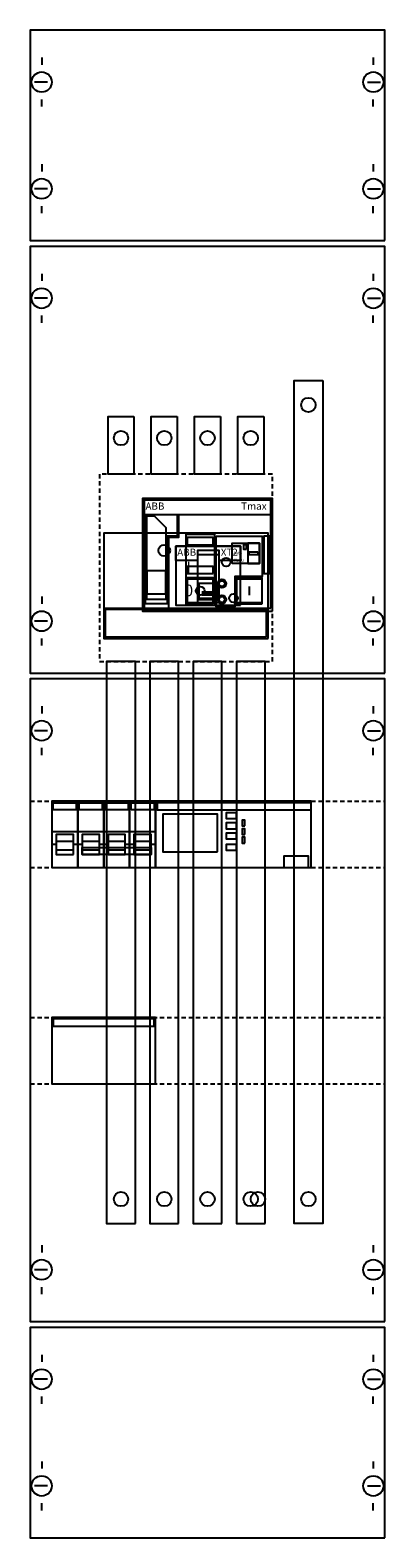
# Model space of a CAD drawing. Extents: x 0 to 25, y 0 to 105.
import ezdxf
from ezdxf.enums import TextEntityAlignment as Align

# ---------------------------------------------------------------- set-up
doc = ezdxf.new("R2010")
doc.units = 0
for name, pattern in [('L000000000000000000', [0]), ('L000000020000FFFFFF', [0]), ('L000000040000FFFFFF', [0]), ('L014100020032000000', [0.5, 0.3, -0.2])]:
    doc.linetypes.add(name, pattern=pattern)
doc.layers.get('0').update_dxf_attribs({"linetype": 'CONTINUOUS'})
for name, color, linetype in [('1', 7, 'CONTINUOUS'), ('2', 7, 'CONTINUOUS'), ('60', 7, 'CONTINUOUS')]:
    doc.layers.add(name, color=color, linetype=linetype)

# ---------------------------------------------------------------- blocks, each defined once
blk = doc.blocks.new('wm17nl16')
at = {"layer": '1', "color": 7, "linetype": 'CONTINUOUS'}
for p, q in [((1, 102.9), (1, 102.4)), ((1, 102.9), (1, 102.4)), ((24, 102.9), (24, 102.4)), ((24, 102.9), (24, 102.4)), ((1.4, 101.2), (0.5, 101.2)), ((1.4, 101.2), (0.5, 101.2)), ((23.6, 101.2), (24.5, 101.2)), ((23.6, 101.2), (24.5, 101.2)), ((1, 99.5), (1, 100)), ((1, 99.5), (1, 100)), ((24, 99.5), (24, 100)), ((24, 99.5), (24, 100)), ((1, 95.5), (1, 95)), ((24, 95.5), (24, 95)), ((1.4, 93.8), (0.5, 93.8)), ((23.6, 93.8), (24.5, 93.8)), ((1, 92.1), (1, 92.6)), ((24, 92.1), (24, 92.6)), ((1, 87.9), (1, 87.4)), ((1, 87.9), (1, 87.4)), ((24, 87.9), (24, 87.4)), ((24, 87.9), (24, 87.4)), ((1.4, 86.2), (0.5, 86.2)), ((1.4, 86.2), (0.5, 86.2)), ((23.6, 86.2), (24.5, 86.2)), ((23.6, 86.2), (24.5, 86.2)), ((1, 84.5), (1, 85)), ((1, 84.5), (1, 85)), ((24, 84.5), (24, 85)), ((24, 84.5), (24, 85)), ((1, 65.5), (1, 65)), ((24, 65.5), (24, 65)), ((1.4, 63.8), (0.5, 63.8)), ((23.6, 63.8), (24.5, 63.8)), ((1, 62.1), (1, 62.6)), ((24, 62.1), (24, 62.6)), ((1, 57.9), (1, 57.4)), ((1, 57.9), (1, 57.4)), ((24, 57.9), (24, 57.4)), ((24, 57.9), (24, 57.4)), ((1.4, 56.2), (0.5, 56.2)), ((1.4, 56.2), (0.5, 56.2)), ((23.6, 56.2), (24.5, 56.2)), ((23.6, 56.2), (24.5, 56.2)), ((1, 54.5), (1, 55)), ((1, 54.5), (1, 55)), ((24, 54.5), (24, 55)), ((24, 54.5), (24, 55)), ((1, 20.5), (1, 20)), ((1, 20.5), (1, 20)), ((24, 20.5), (24, 20)), ((24, 20.5), (24, 20)), ((1.4, 18.8), (0.5, 18.8)), ((23.6, 18.8), (24.5, 18.8)), ((1, 17.1), (1, 17.6)), ((24, 17.1), (24, 17.6)), ((1, 12.9), (1, 12.4)), ((1, 12.9), (1, 12.4)), ((24, 12.9), (24, 12.4)), ((24, 12.9), (24, 12.4)), ((1.4, 11.2), (0.5, 11.2)), ((1.4, 11.2), (0.5, 11.2)), ((23.6, 11.2), (24.5, 11.2)), ((23.6, 11.2), (24.5, 11.2)), ((1, 9.5), (1, 10)), ((1, 9.5), (1, 10)), ((24, 9.5), (24, 10)), ((24, 9.5), (24, 10)), ((1, 5.5), (1, 5)), ((24, 5.5), (24, 5)), ((1.4, 3.8), (0.5, 3.8)), ((23.6, 3.8), (24.5, 3.8)), ((1, 2.1), (1, 2.6)), ((24, 2.1), (24, 2.6))]:
    blk.add_line(p, q, dxfattribs=at)
for points in [[(24.8, 90.2), (24.8, 104.8), (0.2, 104.8), (0.2, 90.2)], [(24.8, 60.2), (24.8, 89.8), (0.2, 89.8), (0.2, 60.2)], [(24.8, 15.2), (24.8, 59.8), (0.2, 59.8), (0.2, 15.2)], [(24.8, 0.2), (24.8, 14.8), (0.2, 14.8), (0.2, 0.2)]]:
    blk.add_lwpolyline(points, close=True, dxfattribs=at)
at = {"layer": '1', "color": 7, "linetype": 'L014100020032000000'}
for points in [[(0.2, 51.3), (24.8, 51.3)], [(0.2, 46.7), (24.8, 46.7)], [(0.2, 36.3), (24.8, 36.3)], [(0.2, 31.7), (24.8, 31.7)]]:
    blk.add_lwpolyline(points, dxfattribs=at)
at = {"layer": '1', "color": 7, "linetype": 'CONTINUOUS'}
for centre in [(1, 101.2), (1, 101.2), (24, 101.2), (24, 101.2), (1, 93.8), (24, 93.8), (1, 86.2), (1, 86.2), (24, 86.2), (24, 86.2), (1, 63.8), (24, 63.8), (1, 56.2), (1, 56.2), (24, 56.2), (24, 56.2), (1, 18.8), (24, 18.8), (1, 11.2), (1, 11.2), (24, 11.2), (24, 11.2), (1, 3.8), (24, 3.8)]:
    blk.add_circle(centre, 0.7, dxfattribs=at)
at = {"layer": '2', "color": 7, "linetype": 'L000000000000000000'}
for p, q in [((1.7, 49.2), (3.5, 49.2)), ((3.5, 49.2), (5.3, 49.2)), ((5.3, 49.2), (7.1, 49.2)), ((5.3, 49.2), (7.1, 49.2)), ((7.1, 49.2), (8.9, 49.2)), ((2, 48.3), (1.7, 48.3)), ((3.2, 48.5), (2, 48.5)), ((3.5, 48.3), (3.2, 48.3)), ((3.8, 48.3), (3.5, 48.3)), ((5, 48.5), (3.8, 48.5)), ((5.3, 48.3), (5, 48.3)), ((5.6, 48.3), (5.3, 48.3)), ((6.8, 48.5), (5.6, 48.5)), ((7.1, 48.3), (6.8, 48.3)), ((7.1, 48.3), (6.8, 48.3)), ((7.4, 48.3), (7.1, 48.3)), ((8.6, 48.5), (7.4, 48.5)), ((8.9, 48.3), (8.6, 48.3))]:
    blk.add_line(p, q, dxfattribs=at)
at = {"layer": '2', "color": 7, "linetype": 'L014100020032000000'}
blk.add_lwpolyline([(5, 74), (5, 61), (17, 61), (17, 74)], close=True, dxfattribs=at)
at = {"layer": '2', "color": 7, "linetype": 'CONTINUOUS'}
for points in [[(17, 64.5), (17, 72.3), (8, 72.3), (8, 64.5)], [(16.9, 64.7), (16.9, 72.2), (8.1, 72.2), (8.1, 64.7)], [(16.9, 71.2), (16.9, 72.2), (8.1, 72.2), (8.1, 71.2)], [(8.2, 71.2), (10.4, 71.2), (10.4, 69.7), (9.7, 69.7), (9.7, 65), (8.2, 65)], [(8.3, 71.1), (8.8, 71.1), (9.6, 70.3), (9.6, 65.3), (8.3, 65.3)], [(16.7, 62.6), (16.7, 69.9), (5.3, 69.9), (5.3, 62.6)], [(13, 64.9), (13, 69.8), (11, 69.8), (11, 64.9)], [(12.9, 69.1), (12.9, 69.6), (11.1, 69.6), (11.1, 69.1)], [(13.1, 69.7), (16.3, 69.7), (16.3, 66.9), (14.4, 66.9), (14.4, 64.8), (13.1, 64.8)], [(14.2, 67.8), (14.2, 69.2), (16.1, 69.2), (16.1, 67.8)], [(15.2, 68.8), (15.2, 69.1), (15, 69.1), (15, 68.8)], [(16.1, 67.8), (16.1, 69.2), (15.3, 69.2), (15.3, 67.8)], [(16.8, 67.1), (16.8, 69.7), (16.4, 69.7), (16.4, 67.1)], [(14.8, 64.9), (14.8, 69), (10.3, 69), (10.3, 64.9)], [(10.3, 69), (14.8, 69), (14.8, 68), (13.3, 68), (13.3, 68.7), (11.8, 68.7), (11.8, 68), (10.3, 68)], [(13.3, 65.1), (13.3, 68.7), (11.8, 68.7), (11.8, 65.1)], [(16, 68.6), (16, 68.4), (15.4, 68.4), (15.4, 68.6)], [(9.6, 65.7), (9.6, 67.3), (8.3, 67.3), (8.3, 65.7)], [(12.9, 67.1), (12.9, 67.6), (11.1, 67.6), (11.1, 67.1)], [(12.9, 65), (12.9, 66.8), (11.1, 66.8), (11.1, 65)], [(12.9, 65.1), (12.9, 66.7), (11.1, 66.7), (11.1, 65.1)], [(16.3, 65), (16.3, 66.8), (14.5, 66.8), (14.5, 65)], [(16.3, 65.1), (16.3, 66.7), (14.5, 66.7), (14.5, 65.1)], [(3.5, 46.7), (3.5, 51.3), (1.7, 51.3), (1.7, 46.7)], [(5.3, 46.7), (5.3, 51.3), (3.5, 51.3), (3.5, 46.7)], [(7.1, 46.7), (7.1, 51.3), (5.3, 51.3), (5.3, 46.7)], [(8.9, 46.7), (8.9, 51.3), (7.1, 51.3), (7.1, 46.7)], [(19.7, 46.7), (19.7, 51.3), (8.9, 51.3), (8.9, 46.7)], [(1.8, 50.7), (1.8, 51.2), (3.4, 51.2), (3.4, 50.7)], [(3.6, 50.7), (3.6, 51.2), (5.2, 51.2), (5.2, 50.7)], [(5.4, 50.7), (5.4, 51.2), (7, 51.2), (7, 50.7)], [(7.2, 50.7), (7.2, 51.2), (8.8, 51.2), (8.8, 50.7)], [(19.7, 50.7), (19.7, 51.2), (9, 51.2), (9, 50.7)], [(13.2, 47.8), (13.2, 50.4), (9.4, 50.4), (9.4, 47.8)], [(14.5, 50.1), (14.5, 50.5), (13.8, 50.5), (13.8, 50.1)], [(14.5, 49.4), (14.5, 49.8), (13.8, 49.8), (13.8, 49.4)], [(15.1, 49.6), (15.1, 50), (14.9, 50), (14.9, 49.6)], [(15.1, 49), (15.1, 49.4), (14.9, 49.4), (14.9, 49)], [(14.5, 48.7), (14.5, 49.1), (13.8, 49.1), (13.8, 48.7)], [(14.5, 47.9), (14.5, 48.3), (13.8, 48.3), (13.8, 47.9)], [(15.1, 48.4), (15.1, 48.8), (14.9, 48.8), (14.9, 48.4)], [(8.6, 48.1), (8.6, 47.6), (3.8, 47.6), (3.8, 48.1)], [(19.5, 46.7), (19.5, 47.5), (17.8, 47.5), (17.8, 46.7)], [(8.9, 31.7), (8.9, 36.3), (1.7, 36.3), (1.7, 31.7)], [(8.8, 35.7), (8.8, 36.2), (1.8, 36.2), (1.8, 35.7)]]:
    blk.add_lwpolyline(points, close=True, dxfattribs=at)
for points in [[(10.5, 71.2), (10.5, 69.6), (9.8, 69.6), (9.8, 64.6)], [(13.3, 68.4), (11.8, 68.4)], [(13.3, 66.4), (11.8, 66.4)], [(11.9, 66.4), (11.9, 65.3), (13.2, 65.3), (13.2, 66.4)], [(11.9, 65.4), (13.2, 65.4)], [(13, 65.8), (12.1, 65.8)], [(12.1, 65.7), (13, 65.7)], [(13, 65.6), (12.1, 65.6)]]:
    blk.add_lwpolyline(points, dxfattribs=at)
at = {"layer": '2', "color": 255, "linetype": 'L000000040000FFFFFF'}
blk.add_lwpolyline([(15.4, 66.2), (15.4, 65.6)], dxfattribs=at)
at = {"layer": '2', "color": 7, "linetype": 'L000000000000000000'}
blk.add_lwpolyline([(5.3, 64.7), (16.7, 64.7)], dxfattribs=at)
for points in [[(16.6, 62.7), (16.6, 64.6), (5.4, 64.6), (5.4, 62.7)], [(3.2, 47.6), (3.2, 49), (2, 49), (2, 47.6)], [(5, 47.6), (5, 49), (3.8, 49), (3.8, 47.6)], [(6.8, 47.6), (6.8, 49), (5.6, 49), (5.6, 47.6)], [(8.6, 47.6), (8.6, 49), (7.4, 49), (7.4, 47.6)], [(3.2, 47.6), (3.2, 47.9), (2, 47.9), (2, 47.6)], [(5, 47.6), (5, 47.9), (3.8, 47.9), (3.8, 47.6)], [(6.8, 47.6), (6.8, 47.9), (5.6, 47.9), (5.6, 47.6)], [(8.6, 47.6), (8.6, 47.9), (7.4, 47.9), (7.4, 47.6)]]:
    blk.add_lwpolyline(points, close=True, dxfattribs=at)
at = {"layer": '2', "color": 7, "linetype": 'CONTINUOUS'}
for centre, radius in [((9.5, 68.7), 0.4), ((13.8, 67.9), 0.3), ((13.5, 66.4), 0.3), ((13.5, 66.4), 0.2), ((13.5, 65.3), 0.3), ((13.5, 65.3), 0.2)]:
    blk.add_circle(centre, radius, dxfattribs=at)
at = {"layer": '2', "color": 255, "linetype": 'L000000040000FFFFFF'}
blk.add_circle((12, 65.9), 0.3, dxfattribs=at)
at = {"layer": '2', "color": 7, "linetype": 'L000000000000000000'}
blk.add_circle((14.3, 65.4), 0.3, dxfattribs=at)
at = {"layer": '60', "color": 7, "linetype": 'CONTINUOUS'}
for points in [[(20.5, 80.5), (20.5, 22), (18.5, 22), (18.5, 80.5)], [(7.4, 78), (7.4, 74), (5.6, 74), (5.6, 78)], [(10.4, 78), (10.4, 74), (8.6, 74), (8.6, 78)], [(13.4, 78), (13.4, 74), (11.6, 74), (11.6, 78)], [(16.4, 78), (16.4, 74), (14.6, 74), (14.6, 78)], [(7.5, 22), (7.5, 61), (5.5, 61), (5.5, 22)], [(10.5, 22), (10.5, 61), (8.5, 61), (8.5, 22)], [(13.5, 22), (13.5, 61), (11.5, 61), (11.5, 22)], [(16.5, 22), (16.5, 61), (14.5, 61), (14.5, 22)]]:
    blk.add_lwpolyline(points, close=True, dxfattribs=at)
at = {"layer": '60', "color": 255, "linetype": 'L000000020000FFFFFF'}
for centre in [(19.5, 78.8), (6.5, 76.5), (6.5, 76.5), (9.5, 76.5), (9.5, 76.5), (12.5, 76.5), (12.5, 76.5), (15.5, 76.5), (15.5, 76.5), (6.5, 23.7), (9.5, 23.7), (12.5, 23.7), (12.5, 23.7), (15.5, 23.7), (16, 23.7), (19.5, 23.7)]:
    blk.add_circle(centre, 0.5, dxfattribs=at)
at = {"layer": '2', "color": 7, "linetype": 'CONTINUOUS'}
for s, height, p in [('ABB', 0.5, (8.2, 71.53)), ('ABB', 0.5, (10.4, 68.33)), ('Auto', 0.2, (14.3, 68.43)), ('Manu', 0.2, (14.3, 67.93))]:
    blk.add_text(s, height=height, dxfattribs=at).set_placement(p)
for s, p in [('Tmax', (16.6, 71.53)), ('XT2', (14.6, 68.33))]:
    blk.add_text(s, height=0.5, dxfattribs=at).set_placement(p, align=Align.RIGHT)
for s, p in [('I', (11.2, 67.13)), ('0', (11.2, 65.53))]:
    blk.add_text(s, height=0.8, dxfattribs=at).set_placement(p, align=Align.CENTER)

msp = doc.modelspace()

# ---------------------------------------------------------------- block references
msp.add_blockref('wm17nl16', (0, 0))

doc.saveas('drawing.dxf')
